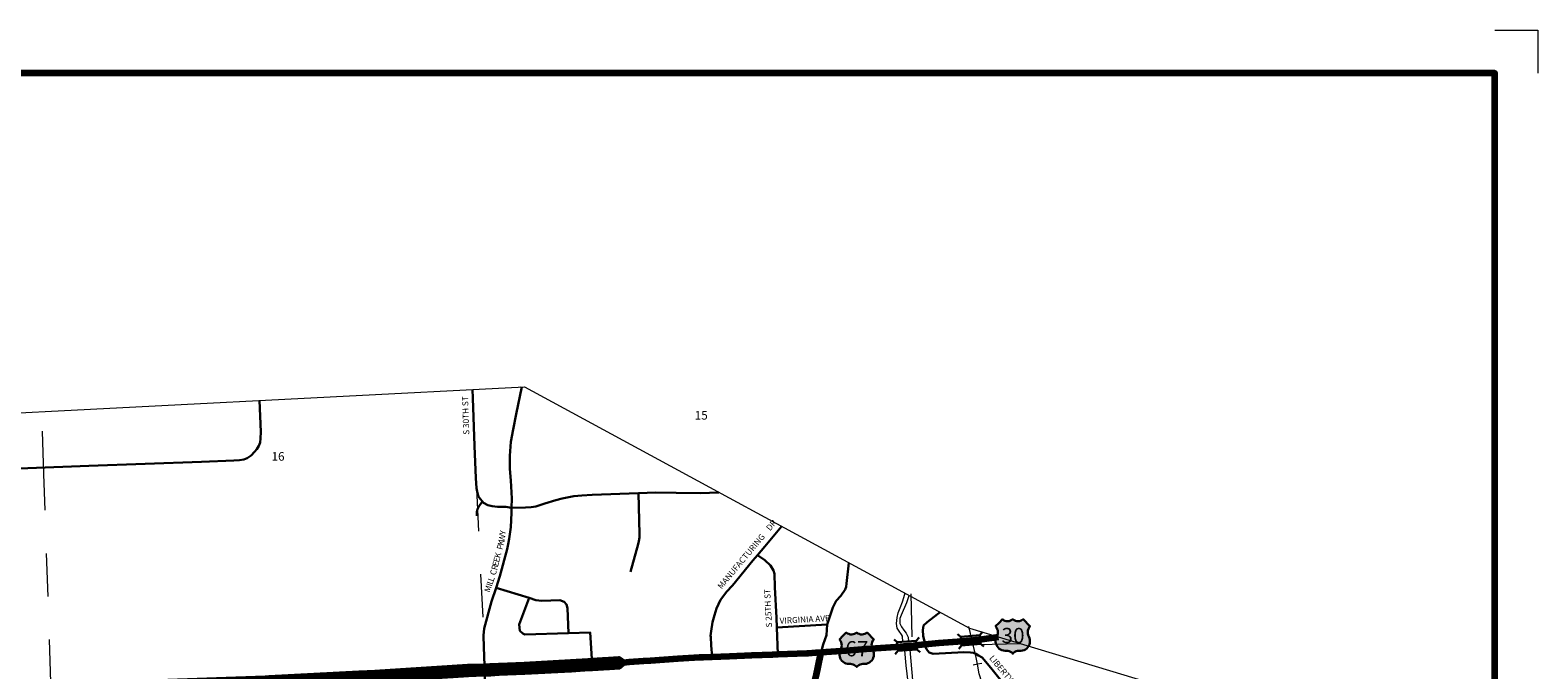
# Model space of a CAD drawing. Extents: x 351.94 to 359.14, y 123.1 to 129.9.
# Drawn here: x 355.64 to 359.14, y 128.42 to 129.9 of the extents above; entities that cross this region are included whole.
import ezdxf
from ezdxf.enums import TextEntityAlignment as Align

# ---------------------------------------------------------------- set-up
doc = ezdxf.new("R2010")
doc.units = ezdxf.units.MI
doc.header["$MEASUREMENT"] = 0
doc.linetypes.add('DOT', pattern=[0.025, 0.005, -0.02])
for name, color, linetype, lineweight in [('tdCiAdjCityStreetCL', 241, 'Continuous', 30), ('tdCiAdjCityStreetTxt', 241, 'Continuous', 0), ('tdCiCityCartoShort', 7, 'Continuous', 53), ('tdCiHydroRiver', 162, 'Continuous', 13), ('tdCiMapFrame', 7, 'Continuous', 0), ('tdCiMapPltShpe', 31, 'Continuous', 13), ('tdCiPriCL', 1, 'Continuous', 13), ('tdCiPriDiv', 1, 'Continuous', 120), ('tdCiPriDivCL', 2, 'Continuous', 13), ('tdCiPriNonDiv', 1, 'Continuous', 200), ('tdCiRRCL', 40, 'Continuous', 13), ('tdCiSecCL', 241, 'Continuous', 30), ('tdCiSectLine', 7, 'DOT', 13), ('tdCiSectNmbr', 7, 'Continuous', 0), ('tdCiShieldPriUsRte', 7, 'Continuous', 0), ('tdCiStrucDataPriNonDiv', 7, 'Continuous', 0)]:
    doc.layers.add(name, color=color, linetype=linetype, lineweight=lineweight)
doc.styles.add('Straight CC', font='verdana.ttf')
doc.styles.add('Style-GEOMETRICFUTURA_211_L_L', font='GEOMETRICFUTURA_211_L_L.shx')

# ---------------------------------------------------------------- blocks, each defined once
blk = doc.blocks.new('BR1_4')
at = {"layer": 'tdCiStrucDataPriNonDiv', "color": 7, "linetype": 'Continuous', "lineweight": 30, "ltscale": 0.05}
for points in [[(0.022, 0.01), (-0.022, 0.01), (-0.0291, 0.0171)], [(-0.022, 0.01), (-0.022, 0), (-0.022, -0.01), (-0.0291, -0.0171)], [(0.022, -0.01), (0.022, 0), (0.022, 0.01), (0.0291, 0.0171)], [(-0.022, -0.01), (0.022, -0.01), (0.0291, -0.0171)]]:
    blk.add_lwpolyline(points, dxfattribs=at)
blk = doc.blocks.new('BRMUP')
at = {"layer": 'tdCiStrucDataPriNonDiv', "color": 7, "linetype": 'Continuous', "lineweight": 30, "ltscale": 0.05}
for points in [[(0.022, 0.01), (-0.022, 0.01), (-0.0291, 0.0171)], [(-0.022, 0.01), (-0.022, 0), (-0.022, -0.01), (-0.0291, -0.0171)], [(0.022, -0.01), (0.022, 0), (0.022, 0.01), (0.0291, 0.0171)], [(-0.022, -0.01), (0.022, -0.01), (0.0291, -0.0171)]]:
    blk.add_lwpolyline(points, dxfattribs=at)
at = {"layer": 'tdCiStrucDataPriNonDiv', "color": 1, "linetype": 'Continuous', "lineweight": 200, "ltscale": 0.05}
blk.add_lwpolyline([(-0.022, 0), (0, 0), (0.022, 0)], dxfattribs=at)
at = {"layer": 'tdCiStrucDataPriNonDiv', "color": 7, "linetype": 'Continuous', "lineweight": 30, "ltscale": 0.05}
blk.add_solid([(-0.022, 0.01), (0.022, 0.01), (-0.022, -0.01), (0.022, -0.01)], dxfattribs=at)
blk = doc.blocks.new('FR3335')
at = {"layer": 'tdCiMapFrame', "color": 1, "linetype": 'Continuous', "lineweight": 13, "ltscale": 0.05}
blk.add_lwpolyline([(0, 6.6781), (0.1, 6.6781), (0.1, 6.5781)], dxfattribs=at)
at = {"layer": 'tdCiMapFrame', "color": 40, "linetype": 'Continuous', "lineweight": 200, "ltscale": 0.05}
blk.add_lwpolyline([(0, -0.0219), (0, 6.5781), (-7, 6.5781), (-7, -0.0219), (0, -0.0219)], dxfattribs=at)
blk = doc.blocks.new('SHIELD_US_2_1')
at = {"layer": 'tdCiShieldPriUsRte', "linetype": 'Continuous', "lineweight": 30, "ltscale": 0.05}
blk.add_hatch(color=7, dxfattribs=at).paths.add_polyline_path([(0, -0.0399), (-0.0024, -0.0375), (-0.0051, -0.0355), (-0.0082, -0.0341), (-0.0115, -0.0333), (-0.0144, -0.0331), (-0.0179, -0.0331), (-0.0216, -0.0327), (-0.0251, -0.0318), (-0.0285, -0.0303), (-0.0316, -0.0283), (-0.0343, -0.0257), (-0.0365, -0.0228), (-0.0382, -0.0195), (-0.0394, -0.016), (-0.0399, -0.0123), (-0.0398, -0.0086), (-0.0391, -0.005), (-0.0378, -0.0016), (-0.0358, 0.0028), (-0.035, 0.0064), (-0.0347, 0.0101), (-0.035, 0.0137), (-0.036, 0.0173), (-0.0375, 0.0207), (-0.0399, 0.0241), (-0.032, 0.032), (-0.0241, 0.0399), (-0.0213, 0.038), (-0.0182, 0.0366), (-0.015, 0.0357), (-0.0116, 0.0355), (-0.0082, 0.0359), (-0.005, 0.0369), (-0.002, 0.0385), (0, 0.0399), (0.0028, 0.038), (0.0059, 0.0366), (0.0091, 0.0357), (0.0127, 0.0355), (0.0159, 0.0359), (0.0191, 0.0369), (0.0221, 0.0385), (0.0241, 0.0399), (0.0399, 0.0241), (0.0378, 0.0211), (0.0362, 0.0178), (0.0351, 0.0142), (0.0347, 0.0106), (0.0349, 0.0069), (0.0357, 0.0033), (0.0371, -0.0002), (0.0388, -0.004), (0.0397, -0.0076), (0.0399, -0.0113), (0.0396, -0.0149), (0.0386, -0.0185), (0.0371, -0.0219), (0.035, -0.0249), (0.0324, -0.0276), (0.0294, -0.0298), (0.0261, -0.0314), (0.0226, -0.0325), (0.019, -0.033), (0.0144, -0.0331), (0.0111, -0.0334), (0.0078, -0.0343), (0.0048, -0.0358), (0.002, -0.0378)])
at = {"layer": 'tdCiShieldPriUsRte', "color": 7, "linetype": 'Continuous', "lineweight": 30, "ltscale": 0.05}
blk.add_lwpolyline([(-0.032, 0.032), (-0.0241, 0.0399), (-0.0213, 0.038), (-0.0182, 0.0366), (-0.015, 0.0357), (-0.0116, 0.0355), (-0.0082, 0.0359), (-0.005, 0.0369), (-0.002, 0.0385), (0, 0.0399), (0.0028, 0.038), (0.0059, 0.0366), (0.0091, 0.0357), (0.0127, 0.0355), (0.0159, 0.0359), (0.0191, 0.0369), (0.0221, 0.0385), (0.0241, 0.0399), (0.0399, 0.0241), (0.0378, 0.0211), (0.0362, 0.0178), (0.0351, 0.0142), (0.0347, 0.0106), (0.0349, 0.0069), (0.0357, 0.0033), (0.0371, -0.0002), (0.0388, -0.004), (0.0397, -0.0076), (0.0399, -0.0113), (0.0396, -0.0149), (0.0386, -0.0185), (0.0371, -0.0219), (0.035, -0.0249), (0.0324, -0.0276), (0.0294, -0.0298), (0.0261, -0.0314), (0.0226, -0.0325), (0.019, -0.033), (0.0144, -0.0331), (0.0111, -0.0334), (0.0078, -0.0343), (0.0048, -0.0358), (0.002, -0.0378), (0, -0.0399), (-0.0024, -0.0375), (-0.0051, -0.0355), (-0.0082, -0.0341), (-0.0115, -0.0333), (-0.0144, -0.0331), (-0.0179, -0.0331), (-0.0216, -0.0327), (-0.0251, -0.0318), (-0.0285, -0.0303), (-0.0316, -0.0283), (-0.0343, -0.0257), (-0.0365, -0.0228), (-0.0382, -0.0195), (-0.0394, -0.016), (-0.0399, -0.0123), (-0.0398, -0.0086), (-0.0391, -0.005), (-0.0378, -0.0016), (-0.0358, 0.0028), (-0.035, 0.0064), (-0.0347, 0.0101), (-0.035, 0.0137), (-0.036, 0.0173), (-0.0375, 0.0207), (-0.0399, 0.0241), (-0.032, 0.032)], close=True, dxfattribs=at)
at = {"layer": 'tdCiShieldPriUsRte', "color": 7, "linetype": 'Continuous', "lineweight": 0, "insert": (0.0005, 0.0023), "char_height": 0.035406, "attachment_point": 5, "line_spacing_factor": 0.6, "style": 'Straight CC'}
blk.add_mtext('\\fTrebuchet MS|b0|i0|c00|p39;\\T1.090;67', dxfattribs=at)
blk = doc.blocks.new('SHIELD_US_2')
at = {"layer": 'tdCiShieldPriUsRte', "linetype": 'Continuous', "lineweight": 30, "ltscale": 0.05}
blk.add_hatch(color=7, dxfattribs=at).paths.add_polyline_path([(0, -0.0399), (-0.0024, -0.0375), (-0.0051, -0.0355), (-0.0082, -0.0341), (-0.0115, -0.0333), (-0.0144, -0.0331), (-0.0179, -0.0331), (-0.0216, -0.0327), (-0.0251, -0.0318), (-0.0285, -0.0303), (-0.0316, -0.0283), (-0.0343, -0.0257), (-0.0365, -0.0228), (-0.0382, -0.0195), (-0.0394, -0.016), (-0.0399, -0.0123), (-0.0398, -0.0086), (-0.0391, -0.005), (-0.0378, -0.0016), (-0.0358, 0.0028), (-0.035, 0.0064), (-0.0347, 0.0101), (-0.035, 0.0137), (-0.036, 0.0173), (-0.0375, 0.0207), (-0.0399, 0.0241), (-0.032, 0.032), (-0.0241, 0.0399), (-0.0213, 0.038), (-0.0182, 0.0366), (-0.015, 0.0357), (-0.0116, 0.0355), (-0.0082, 0.0359), (-0.005, 0.0369), (-0.002, 0.0385), (0, 0.0399), (0.0028, 0.038), (0.0059, 0.0366), (0.0091, 0.0357), (0.0127, 0.0355), (0.0159, 0.0359), (0.0191, 0.0369), (0.0221, 0.0385), (0.0241, 0.0399), (0.0399, 0.0241), (0.0378, 0.0211), (0.0362, 0.0178), (0.0351, 0.0142), (0.0347, 0.0106), (0.0349, 0.0069), (0.0357, 0.0033), (0.0371, -0.0002), (0.0388, -0.004), (0.0397, -0.0076), (0.0399, -0.0113), (0.0396, -0.0149), (0.0386, -0.0185), (0.0371, -0.0219), (0.035, -0.0249), (0.0324, -0.0276), (0.0294, -0.0298), (0.0261, -0.0314), (0.0226, -0.0325), (0.019, -0.033), (0.0144, -0.0331), (0.0111, -0.0334), (0.0078, -0.0343), (0.0048, -0.0358), (0.002, -0.0378)])
at = {"layer": 'tdCiShieldPriUsRte', "color": 7, "linetype": 'Continuous', "lineweight": 30, "ltscale": 0.05}
blk.add_lwpolyline([(-0.032, 0.032), (-0.0241, 0.0399), (-0.0213, 0.038), (-0.0182, 0.0366), (-0.015, 0.0357), (-0.0116, 0.0355), (-0.0082, 0.0359), (-0.005, 0.0369), (-0.002, 0.0385), (0, 0.0399), (0.0028, 0.038), (0.0059, 0.0366), (0.0091, 0.0357), (0.0127, 0.0355), (0.0159, 0.0359), (0.0191, 0.0369), (0.0221, 0.0385), (0.0241, 0.0399), (0.0399, 0.0241), (0.0378, 0.0211), (0.0362, 0.0178), (0.0351, 0.0142), (0.0347, 0.0106), (0.0349, 0.0069), (0.0357, 0.0033), (0.0371, -0.0002), (0.0388, -0.004), (0.0397, -0.0076), (0.0399, -0.0113), (0.0396, -0.0149), (0.0386, -0.0185), (0.0371, -0.0219), (0.035, -0.0249), (0.0324, -0.0276), (0.0294, -0.0298), (0.0261, -0.0314), (0.0226, -0.0325), (0.019, -0.033), (0.0144, -0.0331), (0.0111, -0.0334), (0.0078, -0.0343), (0.0048, -0.0358), (0.002, -0.0378), (0, -0.0399), (-0.0024, -0.0375), (-0.0051, -0.0355), (-0.0082, -0.0341), (-0.0115, -0.0333), (-0.0144, -0.0331), (-0.0179, -0.0331), (-0.0216, -0.0327), (-0.0251, -0.0318), (-0.0285, -0.0303), (-0.0316, -0.0283), (-0.0343, -0.0257), (-0.0365, -0.0228), (-0.0382, -0.0195), (-0.0394, -0.016), (-0.0399, -0.0123), (-0.0398, -0.0086), (-0.0391, -0.005), (-0.0378, -0.0016), (-0.0358, 0.0028), (-0.035, 0.0064), (-0.0347, 0.0101), (-0.035, 0.0137), (-0.036, 0.0173), (-0.0375, 0.0207), (-0.0399, 0.0241), (-0.032, 0.032)], close=True, dxfattribs=at)
at = {"layer": 'tdCiShieldPriUsRte', "color": 7, "linetype": 'Continuous', "lineweight": 0, "insert": (0.0005, 0.0023), "char_height": 0.035406, "attachment_point": 5, "line_spacing_factor": 0.6, "style": 'Straight CC'}
blk.add_mtext('\\fTrebuchet MS|b0|i0|c00|p39;\\T1.090;30', dxfattribs=at)

msp = doc.modelspace()

# ---------------------------------------------------------------- linework, layer by layer
at = {"layer": 'tdCiAdjCityStreetCL', "linetype": 'Continuous', "ltscale": 0.05}
for points in [[(356.6673, 129.0677), (356.6679, 129.0474), (356.6719, 128.9367), (356.6751, 128.8619), (356.6766, 128.839), (356.6788, 128.8274), (356.6818, 128.819), (356.685, 128.8139), (356.6905, 128.8077)], [(356.7584, 128.7933), (356.7589, 128.8151), (356.7562, 128.8563), (356.7545, 128.8834), (356.7542, 128.9135), (356.7567, 128.946), (356.7616, 128.9746), (356.769, 129.0102), (356.782, 129.0735)], [(355.4247, 128.8783), (355.4883, 128.8813), (355.6353, 128.885), (355.7768, 128.8907), (356.038, 128.8996), (356.1132, 128.9028), (356.1263, 128.9035), (356.1369, 128.905), (356.144, 128.9082), (356.1539, 128.9144), (356.1612, 128.9227), (356.1667, 128.9289), (356.1716, 128.9371), (356.1743, 128.9447), (356.1753, 128.9536), (356.1758, 128.9696), (356.1728, 129.0422)], [(356.6905, 128.8077), (356.6832, 128.7978), (356.6793, 128.7897), (356.6773, 128.7835), (356.6776, 128.7744)], [(356.6905, 128.8077), (356.6934, 128.8045), (356.7032, 128.7993), (356.7128, 128.7968), (356.7252, 128.7956), (356.7449, 128.7951), (356.7584, 128.7933)], [(356.7584, 128.7933), (356.7909, 128.794), (356.8034, 128.795), (356.8143, 128.7965), (356.8357, 128.8029), (356.8612, 128.8111), (356.8758, 128.8149), (356.8913, 128.818), (356.903, 128.8201), (356.9216, 128.8218), (356.945, 128.8229), (357.0525, 128.8274)], [(357.0346, 128.6448), (357.052, 128.7088), (357.0536, 128.7159), (357.0548, 128.7242), (357.0554, 128.7316), (357.0525, 128.8274)], [(357.0525, 128.8274), (357.0933, 128.8287), (357.1406, 128.828), (357.1974, 128.8274), (357.238, 128.8288), (357.2397, 128.8289)], [(356.7221, 128.6077), (356.7313, 128.6348), (356.7476, 128.697), (356.7505, 128.7086), (356.7528, 128.7211), (356.7562, 128.7485), (356.7582, 128.7818), (356.7584, 128.7933)], [(357.3289, 128.683), (357.3461, 128.703), (357.3851, 128.7501)], [(357.2239, 128.4475), (357.2218, 128.4739), (357.2205, 128.4935), (357.2203, 128.4963), (357.2216, 128.5072), (357.2248, 128.5279), (357.229, 128.5442), (357.2342, 128.5595), (357.2433, 128.5795), (357.251, 128.5896), (357.2573, 128.598), (357.2711, 128.613), (357.3183, 128.6707), (357.3289, 128.683)], [(357.3742, 128.5151), (357.3735, 128.5378), (357.3695, 128.609), (357.3683, 128.6399), (357.3661, 128.6478), (357.3592, 128.6589), (357.3459, 128.6719), (357.3289, 128.683)], [(357.4906, 128.5225), (357.5039, 128.5618), (357.5121, 128.5773), (357.5223, 128.5892), (357.5323, 128.6036), (357.5347, 128.6096), (357.5356, 128.6174), (357.5409, 128.6656)], [(356.6951, 128.4274), (356.6936, 128.4698), (356.6933, 128.4967), (356.6948, 128.5128), (356.7113, 128.5759), (356.7221, 128.6077)], [(356.7221, 128.6077), (356.7991, 128.5844)], [(356.7991, 128.5844), (356.7755, 128.5224), (356.7776, 128.5078), (356.7842, 128.5012), (356.7887, 128.4991), (356.8905, 128.5019)], [(356.7991, 128.5844), (356.8148, 128.5791), (356.8285, 128.5775), (356.8702, 128.5788), (356.8806, 128.5751), (356.8859, 128.5688), (356.8883, 128.5605), (356.8905, 128.5019)], [(357.753, 128.5506), (357.7473, 128.5466), (357.7227, 128.5276), (357.7148, 128.52), (357.7133, 128.5094), (357.714, 128.4961), (357.7181, 128.4766), (357.7197, 128.4689), (357.7217, 128.465), (357.7278, 128.4573), (357.7372, 128.4544), (357.8085, 128.4581), (357.8238, 128.4573), (357.8307, 128.4564), (357.8359, 128.454), (357.8423, 128.4504), (357.8507, 128.4455), (357.8709, 128.4221), (357.9089, 128.3745), (357.9296, 128.3518), (357.9466, 128.3417)], [(356.8905, 128.5019), (356.9408, 128.5037), (356.9451, 128.43)], [(357.3742, 128.5151), (357.4906, 128.5225)], [(357.3762, 128.4532), (357.3742, 128.5151)], [(357.477, 128.458), (357.4819, 128.4757), (357.4895, 128.4978), (357.4906, 128.5225)]]:
    msp.add_lwpolyline(points, dxfattribs=at)
at = {"layer": 'tdCiCityCartoShort', "linetype": 'Continuous', "ltscale": 0.05}
msp.add_line((356.9451, 128.43), (356.9446, 128.438), dxfattribs=at)
at = {"layer": 'tdCiHydroRiver', "color": 141, "linetype": 'Continuous', "lineweight": 13, "ltscale": 0.05}
for points in [[(357.6663, 128.482), (357.6657, 128.4953), (357.6636, 128.4992), (357.658, 128.5065), (357.653, 128.5139), (357.6517, 128.5244), (357.6533, 128.5386), (357.656, 128.5495), (357.6603, 128.5608), (357.6661, 128.5747), (357.6712, 128.5925), (357.6713, 128.5948)], [(357.6801, 128.5901), (357.6795, 128.5865), (357.6748, 128.5726), (357.6628, 128.544), (357.6599, 128.5359), (357.6593, 128.5249), (357.6636, 128.5167), (357.6685, 128.5091), (357.6746, 128.5021), (357.6787, 128.4932), (357.6794, 128.483)], [(357.6703, 128.4623), (357.6736, 128.4271), (357.6824, 128.35), (357.6904, 128.3034), (357.7024, 128.2786), (357.7521, 128.2205), (357.7698, 128.1943), (357.7761, 128.1844), (357.7829, 128.181), (357.7912, 128.1806), (357.7956, 128.1823), (357.8004, 128.1855), (357.8053, 128.187), (357.8113, 128.1868)], [(357.8262, 128.1947), (357.8115, 128.1961), (357.8077, 128.1963), (357.8006, 128.1938), (357.7938, 128.1922), (357.7845, 128.1942), (357.7754, 128.2004), (357.7695, 128.2097), (357.7543, 128.2316), (357.7161, 128.275), (357.7011, 128.3005), (357.6946, 128.3189), (357.6943, 128.3575), (357.6898, 128.393), (357.6835, 128.4633)]]:
    msp.add_lwpolyline(points, dxfattribs=at)
at = {"layer": 'tdCiMapPltShpe', "color": 162, "linetype": 'Continuous', "lineweight": 13, "ltscale": 0.05}
msp.add_lwpolyline([(357.821, 128.5137), (358.3049, 128.3676), (358.2571, 127.5233), (357.4794, 125.9213), (355.6799, 124.9731), (353.5107, 124.4815), (352.3732, 125.0268), (352.2825, 127.2145), (352.4735, 128.2702), (353.5733, 128.9131), (354.5313, 128.9579), (356.7879, 129.0739), (357.821, 128.5137)], close=True, dxfattribs=at)
at = {"layer": 'tdCiPriCL', "color": 1, "linetype": 'Continuous', "lineweight": 13, "ltscale": 0.05}
for points in [[(357.477, 128.458), (357.5348, 128.4619), (357.5812, 128.4655), (357.661, 128.4716), (357.6767, 128.4728), (357.692, 128.4739), (357.6956, 128.4742), (357.7181, 128.4766), (357.7504, 128.4799), (357.8043, 128.4838), (357.8051, 128.4838), (357.8216, 128.4853), (357.8365, 128.4866), (357.8448, 128.4873), (357.8883, 128.4934)], [(356.6954, 128.4171), (356.7092, 128.4177), (356.7286, 128.4186), (356.7887, 128.4209), (356.8963, 128.4266), (356.9367, 128.4294), (356.9451, 128.43), (356.9584, 128.4308), (356.9708, 128.4312), (356.9845, 128.4321), (357.0179, 128.4345), (357.0315, 128.4355), (357.0645, 128.4378), (357.0811, 128.439), (357.144, 128.4432), (357.1943, 128.4464), (357.2035, 128.4467), (357.2239, 128.4475), (357.264, 128.449), (357.3161, 128.451), (357.3641, 128.4528), (357.3762, 128.4532), (357.4438, 128.4557), (357.4468, 128.4559), (357.4646, 128.4571), (357.477, 128.458)], [(357.4659, 128.4061), (357.4691, 128.421), (357.4716, 128.4327), (357.477, 128.458)]]:
    msp.add_lwpolyline(points, dxfattribs=at)
at = {"layer": 'tdCiPriDiv', "linetype": 'Continuous', "ltscale": 0.05}
for points in [[(355.529, 128.3751), (355.6621, 128.3788), (355.6887, 128.3797), (355.6895, 128.3797), (356.1865, 128.3973), (356.1878, 128.3974), (356.1955, 128.3978), (356.4041, 128.4085), (356.4043, 128.4085), (356.4412, 128.4104), (356.6211, 128.4218), (356.6569, 128.4238), (356.6951, 128.4251), (356.7088, 128.4257), (356.7283, 128.4266), (356.7884, 128.4289), (356.8958, 128.4346), (356.9361, 128.4374), (356.9446, 128.438), (356.958, 128.4388), (356.9704, 128.4392), (356.984, 128.44), (357.0073, 128.4418), (357.0179, 128.4345)], [(355.5295, 128.3591), (355.6626, 128.3628), (355.6892, 128.3637), (355.6901, 128.3637), (356.1872, 128.3813), (356.1886, 128.3814), (356.1964, 128.3818), (356.4049, 128.3926), (356.4051, 128.3926), (356.4421, 128.3945), (356.6221, 128.4058), (356.6577, 128.4078), (356.6957, 128.4091), (356.7095, 128.4097), (356.729, 128.4106), (356.7891, 128.4129), (356.8968, 128.4186), (356.9372, 128.4214), (356.9456, 128.422), (356.9588, 128.4228), (356.9712, 128.4233), (356.985, 128.4241), (357.0085, 128.4258), (357.0179, 128.4345)]]:
    msp.add_lwpolyline(points, dxfattribs=at)
at = {"layer": 'tdCiPriDivCL', "color": 2, "linetype": 'Continuous', "lineweight": 13, "ltscale": 0.05}
msp.add_lwpolyline([(355.5292, 128.3671), (355.6623, 128.3708), (355.6889, 128.3717), (355.6898, 128.3717), (356.1868, 128.3893), (356.1882, 128.3894), (356.1959, 128.3898), (356.4045, 128.4005), (356.4047, 128.4006), (356.4417, 128.4025), (356.6216, 128.4138), (356.6573, 128.4158), (356.6954, 128.4171), (356.7092, 128.4177), (356.7286, 128.4186), (356.7887, 128.4209), (356.8963, 128.4266), (356.9367, 128.4294), (356.9451, 128.43), (356.9584, 128.4308), (356.9708, 128.4312), (356.9845, 128.4321), (357.0179, 128.4345)], dxfattribs=at)
at = {"layer": 'tdCiPriNonDiv', "color": 1, "linetype": 'Continuous', "ltscale": 0.05}
for points in [[(357.477, 128.458), (357.5348, 128.4619), (357.5812, 128.4655), (357.661, 128.4716), (357.6767, 128.4728), (357.692, 128.4739), (357.6956, 128.4742), (357.7181, 128.4766), (357.7504, 128.4799), (357.8043, 128.4838), (357.8051, 128.4838), (357.8216, 128.4853), (357.8365, 128.4866), (357.8448, 128.4873), (357.8883, 128.4934)], [(357.0179, 128.4345), (357.0315, 128.4355), (357.0645, 128.4378), (357.0811, 128.439), (357.144, 128.4432), (357.1943, 128.4464), (357.2035, 128.4467), (357.2239, 128.4475), (357.264, 128.449), (357.3161, 128.451), (357.3641, 128.4528), (357.3762, 128.4532), (357.4438, 128.4557), (357.4468, 128.4559), (357.4646, 128.4571), (357.477, 128.458)], [(357.3066, 127.73), (357.3192, 127.8065), (357.3286, 127.8638), (357.3344, 127.8989), (357.3375, 127.9134), (357.3409, 127.9291), (357.3452, 127.9489), (357.3577, 127.9938), (357.3927, 128.1156), (357.4257, 128.2404), (357.4435, 128.3089), (357.4572, 128.3684), (357.4603, 128.3819), (357.4631, 128.3941), (357.4659, 128.4061), (357.4691, 128.421), (357.4716, 128.4327), (357.477, 128.458)]]:
    msp.add_lwpolyline(points, dxfattribs=at)
at = {"layer": 'tdCiRRCL', "color": 40, "linetype": 'Continuous', "lineweight": 13, "ltscale": 0.05}
for points in [[(358.0131, 128.291), (357.9964, 128.2882), (357.9801, 128.2877), (357.9558, 128.2918), (357.9337, 128.2989), (357.9171, 128.3072), (357.8932, 128.3236), (357.8794, 128.3352), (357.8692, 128.3484), (357.8633, 128.3586), (357.859, 128.3661), (357.8549, 128.3761), (357.85, 128.3882), (357.8439, 128.4079), (357.8398, 128.4302), (357.8366, 128.446), (357.8306, 128.4722), (357.82, 128.518)], [(357.8496, 128.4319), (357.8398, 128.43), (357.83, 128.4282)]]:
    msp.add_lwpolyline(points, dxfattribs=at)
at = {"layer": 'tdCiSecCL', "color": 241, "linetype": 'Continuous', "lineweight": 30, "ltscale": 0.05}
msp.add_lwpolyline([(356.6951, 128.4274), (356.6954, 128.4171), (356.6959, 128.4026), (356.6964, 128.3899)], dxfattribs=at)
at = {"layer": 'tdCiSectLine', "color": 7, "linetype": 'DOT', "lineweight": 13, "ltscale": 0.05}
for points in [[(355.7591, 126.3773), (355.7644, 126.3808), (355.7591, 126.3773), (355.7221, 127.3881), (355.6727, 128.8713), (355.6677, 129.0159)], [(356.6766, 128.839), (356.6933, 128.4967)], [(357.6853, 128.5935), (357.7101, 127.4509), (357.747, 126.3768)], [(357.9405, 128.4776), (357.6388, 128.4699)]]:
    msp.add_lwpolyline(points, dxfattribs=at)

# ---------------------------------------------------------------- block references
at = {"layer": 'tdCiMapFrame', "color": 40, "linetype": 'Continuous', "lineweight": 200, "ltscale": 0.05}
msp.add_blockref('FR3335', (359.0407, 123.2234), dxfattribs=at)
at = {"layer": 'tdCiShieldPriUsRte', "color": 7, "linetype": 'Continuous', "lineweight": 30, "ltscale": 0.05}
for name, p in [('SHIELD_US_2', (357.9218, 128.4945)), ('SHIELD_US_2_1', (357.5594, 128.4638))]:
    msp.add_blockref(name, p, dxfattribs=at)
at = {"layer": 'tdCiStrucDataPriNonDiv', "color": 7, "linetype": 'Continuous', "lineweight": 30, "ltscale": 0.05}
for name, p, xscale, yscale, zscale, rotation in [('BR1_4', (357.6764, 128.4727), 0.9999984718865728, 0.9999984718865728, 0.9999984718865728, 4.385220225348673), ('BRMUP', (357.824, 128.4855), 1.000000893179227, 1.000000893179227, 1.000000893179227, 4.969324691055826)]:
    msp.add_blockref(name, p, dxfattribs=dict(at, xscale=xscale, yscale=yscale, zscale=zscale, rotation=rotation))

# ---------------------------------------------------------------- texts
at = {"layer": 'tdCiAdjCityStreetTxt', "color": 241, "linetype": 'Continuous', "lineweight": 0, "style": 'Style-GEOMETRICFUTURA_211_L_L'}
for s, rotation, p in [('S 30TH ST', 91.8867, (356.6587, 129.0075)), ('Y', 82.8115, (356.7444, 128.7348)), ('P', 75.6773, (356.7382, 128.7006)), ('K', 75.6773, (356.7407, 128.7104)), ('W', 79.9928, (356.7428, 128.7221)), ('E', 75.3235, (356.7281, 128.6619)), ('E', 75.3235, (356.7304, 128.671)), ('K', 75.3235, (356.7331, 128.6813)), ('C', 75.3235, (356.7227, 128.6415)), ('R', 75.3235, (356.7258, 128.6532)), ('M', 71.2778, (356.7099, 128.6028)), ('I', 71.2778, (356.7131, 128.6122)), ('L', 71.2778, (356.7152, 128.6186)), ('L', 71.2778, (356.7177, 128.6257))]:
    msp.add_text(s, height=0.014, rotation=rotation, dxfattribs=at).set_placement(p, align=Align.CENTER)
for s, rotation, p in [('MANUFACTURING    DR', 50.1577, (357.2457, 128.6034)), ('S 25TH ST', 92.7862, (357.3629, 128.5158)), ('VIRGINIA AVE', 3.1966, (357.381, 128.5238)), ('LIBERTY AVE', 309.7577, (357.8662, 128.4437))]:
    msp.add_text(s, height=0.014, rotation=rotation, dxfattribs=at).set_placement(p)
at = {"layer": 'tdCiSectNmbr', "color": 7, "linetype": 'Continuous', "lineweight": 0, "style": 'Style-GEOMETRICFUTURA_211_L_L'}
for s, rotation, p in [('15', 0.1255, (357.1834, 128.9978)), ('16', 0.1254, (356.2009, 128.9024))]:
    msp.add_text(s, height=0.02, rotation=rotation, dxfattribs=at).set_placement(p)

doc.saveas('drawing.dxf')
